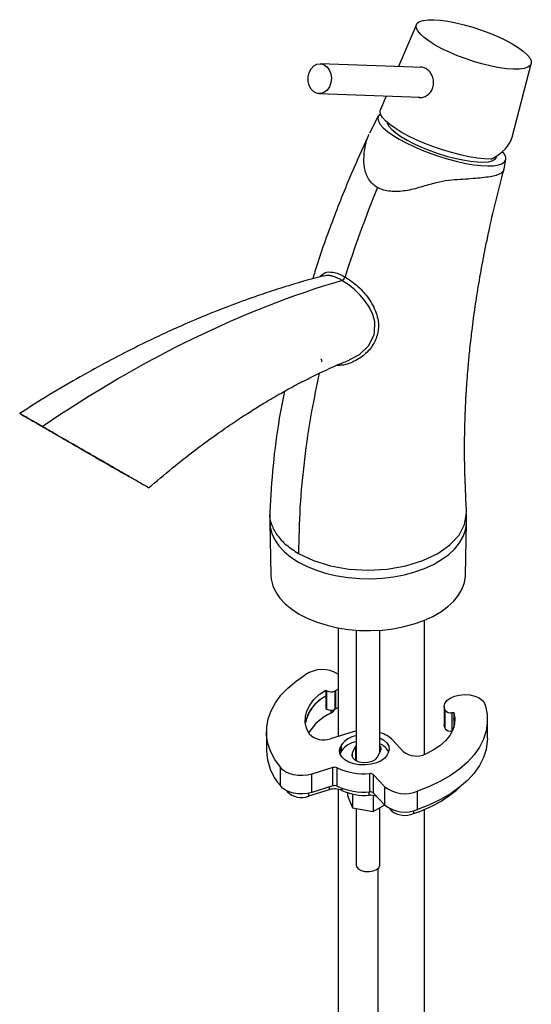
# Model space of a CAD drawing. Units: millimetres. Extents: x -713 to 210, y -128 to 602.
# Drawn here: x -713 to -576, y 163 to 426 of the extents above; entities that cross this region are included whole.
import ezdxf

# ---------------------------------------------------------------- set-up
doc = ezdxf.new("R2010")
doc.units = ezdxf.units.MM
doc.layers.add('A1', color=7, linetype='Continuous')

msp = doc.modelspace()

# ---------------------------------------------------------------- linework, layer by layer
at = {"layer": 'A1', "color": 0, "linetype": 'Continuous', "lineweight": 25}
for p, q in [((-607.04, 424.36), (-611.78, 413.15)), ((-605.31, 412.91), (-632.74, 413.92)), ((-581.45, 394.31), (-576.34, 413.93)), ((-633.03, 405.93), (-606.09, 404.94)), ((-615.11, 405.27), (-616.63, 401.67)), ((-617.21, 399.93), (-619.57, 395.41)), ((-585.58, 389.02), (-585.48, 389.4)), ((-583.59, 385.85), (-583.15, 388.37)), ((-631.64, 357.16), (-631.73, 357.14)), ((-624.99, 334.86), (-624.67, 335.02)), ((-646.24, 293.92), (-646.24, 291.53)), ((-593.64, 291.53), (-593.64, 293.92)), ((-646.24, 291.53), (-646.23, 291.34)), ((-646.23, 291.34), (-645.93, 277.31)), ((-593.94, 277.31), (-593.64, 291.34)), ((-593.64, 291.34), (-593.64, 291.53)), ((-627.95, 263.21), (-627.95, 234.24)), ((-604.85, 229.36), (-604.85, 265.27)), ((-623.11, 262.6), (-623.11, 227.73)), ((-616.76, 229.99), (-616.76, 262.6)), ((-631.26, 246.58), (-630.93, 246.38)), ((-631.26, 246.58), (-631.26, 244.94)), ((-631.26, 244.94), (-631.26, 241.68)), ((-630.93, 241.48), (-630.93, 246.38)), ((-628.84, 246.33), (-628.84, 241.43)), ((-627.95, 246.83), (-628.59, 246.46)), ((-628.59, 241.56), (-628.59, 246.46)), ((-599.6, 242.21), (-599.6, 237.31)), ((-631.26, 241.68), (-630.93, 241.48)), ((-629.9, 241.21), (-629.9, 240.39)), ((-627.95, 241.93), (-628.59, 241.56)), ((-599.4, 236.47), (-599.4, 241.37)), ((-599.32, 236.29), (-599.32, 241.19)), ((-597.52, 240.56), (-597.06, 240.62)), ((-597.52, 240.56), (-597.52, 235.66)), ((-597.06, 240.62), (-597.06, 238.99)), ((-596.81, 237.81), (-597.06, 238.99)), ((-597.06, 238.99), (-597.06, 236.63)), ((-588.07, 233.71), (-588.07, 238.61)), ((-647.1, 235.48), (-647.1, 230.58)), ((-624.82, 235.21), (-630.01, 233.6)), ((-597.6, 235.65), (-597.6, 235.32)), ((-597.52, 235.66), (-597.43, 235.67)), ((-597.47, 235.66), (-597.47, 235.57)), ((-627.03, 231.97), (-627.32, 231.42)), ((-627.03, 230.34), (-627.03, 231.97)), ((-623.29, 231.49), (-624.16, 229.84)), ((-623.11, 231.76), (-623.29, 231.49)), ((-623.29, 231.49), (-623.29, 227.83)), ((-610.53, 230.21), (-613.31, 233.21)), ((-627.44, 229.52), (-627.32, 229.78)), ((-627.32, 229.78), (-627.32, 231.42)), ((-627.03, 230.34), (-627.32, 229.78)), ((-624.16, 229.84), (-624.16, 228.67)), ((-617.45, 228.67), (-616.59, 230.33)), ((-614.58, 229.8), (-614.87, 229.25)), ((-643.39, 221.07), (-643.39, 225.97)), ((-629.36, 225.89), (-634.95, 224.16)), ((-634.95, 219.26), (-634.95, 224.16)), ((-629.36, 220.99), (-629.36, 225.89)), ((-628.24, 220.92), (-628.24, 225.82)), ((-619.46, 219.39), (-619.46, 224.29)), ((-618.46, 223.99), (-615.46, 220.76)), ((-618.46, 219.09), (-618.46, 223.99)), ((-629.36, 220.99), (-634.95, 219.26)), ((-641.72, 219.7), (-641.54, 219.48)), ((-641.54, 219.61), (-641.54, 219.48)), ((-630.31, 219.97), (-635.9, 218.24)), ((-635.9, 219.03), (-635.9, 218.24)), ((-630.31, 220.7), (-630.31, 219.97)), ((-627.95, 220.09), (-627.95, -24.02)), ((-626.95, 220.37), (-626.95, 219.76)), ((-625.47, 219.17), (-625.47, 218.4)), ((-625.47, 218.4), (-624.15, 215.16)), ((-624.15, 218.81), (-624.15, 215.16)), ((-619.7, 219.38), (-619.7, 218.5)), ((-618.62, 218.46), (-618.62, 214.19)), ((-618.46, 219.09), (-615.46, 215.87)), ((-615.46, 215.87), (-615.46, 220.76)), ((-606.71, 214.68), (-606.71, 219.58)), ((-618.62, 214.19), (-615.49, 215.89)), ((-624.15, 215.16), (-618.62, 214.19)), ((-623.11, 214.98), (-623.11, 199.92)), ((-616.76, 199.92), (-616.76, 215.2)), ((-614.25, 214.96), (-613.7, 214.37)), ((-613.7, 214.7), (-613.7, 214.37)), ((-607.81, 214.32), (-607.81, 213.6)), ((-604.85, -30.14), (-604.85, 214.74)), ((-617.35, 198.86), (-617.35, -30.14))]:
    msp.add_line(p, q, dxfattribs=at)
at = {"layer": 'A1', "color": 0, "linetype": 'Continuous', "lineweight": 25, "flags": 128}
for points in [[(-581.41, 419.21), (-579.82, 418.23), (-578.49, 417.26), (-577.46, 416.33), (-576.74, 415.46), (-576.36, 414.67), (-576.33, 413.98), (-576.63, 413.41), (-577.28, 412.96), (-578.24, 412.65), (-579.51, 412.48), (-581.05, 412.46), (-582.83, 412.58), (-584.81, 412.85), (-586.94, 413.26), (-589.18, 413.8), (-591.47, 414.46), (-593.77, 415.22), (-596.03, 416.07), (-598.19, 416.98), (-600.2, 417.94), (-602.02, 418.92), (-603.62, 419.91), (-604.95, 420.88), (-605.98, 421.81), (-606.69, 422.68), (-607.07, 423.47), (-607.11, 424.15), (-606.8, 424.73), (-606.16, 425.18), (-605.19, 425.49), (-603.92, 425.66), (-602.38, 425.68), (-600.6, 425.55), (-598.63, 425.28), (-596.5, 424.87), (-594.26, 424.33), (-591.96, 423.68), (-589.66, 422.92), (-587.41, 422.07), (-585.25, 421.16), (-583.24, 420.2), (-581.41, 419.21)], [(-634.46, 413.34), (-633.6, 413.8), (-632.67, 413.92), (-631.76, 413.68), (-630.95, 413.11), (-630.31, 412.25), (-629.9, 411.19), (-629.76, 410.02), (-629.89, 408.83), (-630.29, 407.75), (-630.92, 406.86), (-631.73, 406.24), (-632.64, 405.94), (-633.56, 406), (-634.43, 406.41), (-635.16, 407.14), (-635.69, 408.1), (-635.97, 409.23), (-635.98, 410.43), (-635.71, 411.57), (-635.19, 412.57), (-634.46, 413.34)], [(-616.63, 400.55), (-616.7, 400.5), (-617.19, 399.97), (-617.36, 399.32), (-617.19, 398.57), (-616.69, 397.72), (-615.87, 396.81), (-614.75, 395.84), (-613.34, 394.83), (-611.68, 393.8)], [(-587.08, 388.44), (-588.85, 388.51), (-590.83, 388.72), (-592.98, 389.08), (-595.27, 389.56), (-597.64, 390.17), (-600.06, 390.9), (-602.46, 391.72), (-604.81, 392.62), (-607.06, 393.59), (-609.15, 394.6), (-611.06, 395.63), (-612.74, 396.67), (-614.16, 397.69), (-615.29, 398.67), (-616.1, 399.59), (-616.59, 400.44), (-616.73, 401.2), (-616.63, 401.67)], [(-614.95, 398.35), (-614.86, 398.01), (-614.41, 397.22), (-613.63, 396.35), (-612.54, 395.43), (-611.15, 394.47), (-609.52, 393.5), (-607.66, 392.55), (-605.63, 391.62), (-603.47, 390.75), (-601.24, 389.96), (-598.99, 389.26), (-596.76, 388.67), (-594.62, 388.2), (-592.61, 387.87), (-590.77, 387.68), (-589.16, 387.64), (-587.81, 387.75), (-586.75, 388), (-586.01, 388.4), (-585.6, 388.92), (-585.57, 389)], [(-611.68, 393.8), (-609.8, 392.78), (-607.73, 391.79), (-605.52, 390.83), (-603.2, 389.94), (-600.82, 389.12), (-598.44, 388.4), (-596.09, 387.78), (-593.82, 387.29), (-591.67, 386.93), (-589.69, 386.7), (-587.92, 386.62), (-586.39, 386.67), (-585.12, 386.88), (-584.16, 387.21), (-583.5, 387.68), (-583.17, 388.27), (-583.17, 388.98), (-583.51, 389.78), (-584.01, 390.48)], [(-624.67, 335.02), (-622.23, 336.26), (-619.86, 338.55), (-618.36, 341.48), (-618.22, 342.07), (-618.15, 344.99), (-618.66, 346.91), (-619.56, 348.81), (-620.69, 350.51), (-622.05, 352.12), (-623.49, 353.53), (-625.04, 354.8), (-626.93, 356.05), (-626.93, 356.05), (-626.93, 356.05)], [(-638.53, 283.09), (-634.55, 281.2), (-630, 279.8), (-625.07, 278.93), (-619.94, 278.64), (-614.8, 278.93), (-609.87, 279.8), (-605.32, 281.2), (-601.34, 283.09), (-598.07, 285.39), (-595.64, 288.01), (-594.14, 290.86), (-593.64, 293.82), (-593.7, 294.23)], [(-646.23, 291.34), (-646.14, 290.2), (-645.69, 288.46), (-644.9, 286.75), (-643.77, 285.11), (-642.32, 283.56), (-640.57, 282.11), (-638.53, 280.79)], [(-638.53, 280.79), (-636.25, 279.62), (-633.74, 278.6), (-631.05, 277.77), (-628.21, 277.11), (-625.25, 276.66), (-622.23, 276.4), (-619.17, 276.35), (-616.12, 276.5), (-613.13, 276.86), (-610.23, 277.42), (-607.45, 278.16), (-604.85, 279.09), (-602.45, 280.18), (-600.29, 281.43), (-598.39, 282.82), (-596.79, 284.32), (-595.49, 285.92), (-594.53, 287.6), (-593.91, 289.33), (-593.65, 291.08), (-593.64, 291.34)], [(-645.93, 277.31), (-645.84, 276.18), (-645.4, 274.46), (-644.62, 272.77), (-643.5, 271.15), (-642.06, 269.61), (-640.33, 268.18), (-638.32, 266.88)], [(-638.32, 266.88), (-636.06, 265.72), (-633.58, 264.72), (-630.92, 263.89), (-628.11, 263.24), (-625.19, 262.79), (-622.2, 262.54), (-619.18, 262.49), (-616.17, 262.64), (-613.21, 262.99), (-610.34, 263.54), (-607.6, 264.28), (-605.02, 265.2), (-602.65, 266.28), (-600.51, 267.51), (-598.64, 268.88), (-597.05, 270.37), (-595.77, 271.95), (-594.82, 273.61), (-594.21, 275.32), (-593.95, 277.06), (-593.94, 277.31)], [(-643.39, 225.97), (-644.85, 228.01), (-645.96, 230.12), (-646.7, 232.29), (-647.06, 234.49), (-647.04, 236.7), (-646.64, 238.9), (-645.86, 241.06), (-644.72, 243.17), (-643.22, 245.2), (-641.37, 247.14), (-639.2, 248.96), (-636.73, 250.65)], [(-635.69, 234.89), (-636.39, 236.41), (-636.73, 237.97), (-636.7, 239.54), (-636.3, 241.09), (-635.54, 242.6), (-634.43, 244.03), (-632.99, 245.37), (-631.26, 246.58)], [(-599.4, 241.37), (-599.6, 242.19), (-599.42, 243.01), (-598.88, 243.78), (-598.02, 244.44), (-596.89, 244.95), (-595.58, 245.27), (-594.16, 245.39), (-592.74, 245.29), (-591.41, 244.98), (-590.26, 244.49), (-589.37, 243.84), (-588.81, 243.08), (-588.6, 242.26)], [(-588.6, 242.26), (-588.16, 240.07), (-588.1, 237.86), (-588.41, 235.66), (-589.11, 233.48), (-590.18, 231.36), (-591.61, 229.31), (-593.38, 227.35), (-595.48, 225.5), (-597.89, 223.79), (-600.58, 222.22), (-603.53, 220.81), (-606.71, 219.58)], [(-629.9, 240.39), (-629.15, 240.92), (-628.79, 241.45)], [(-597.06, 240.62), (-596.77, 239.06), (-596.86, 237.49), (-597.31, 235.94), (-598.12, 234.44), (-599.27, 233.02), (-600.75, 231.7), (-602.53, 230.51), (-604.57, 229.47)], [(-599.4, 236.47), (-599.6, 237.29), (-599.6, 237.31)], [(-596.81, 237.81), (-596.9, 238.37), (-597.06, 238.99)], [(-623.11, 235.61), (-623.28, 235.58), (-624.82, 235.21)], [(-616.76, 233.82), (-615.72, 233.23), (-614.9, 232.46), (-614.42, 231.6), (-614.31, 230.69), (-614.58, 229.8)], [(-588.07, 233.71), (-588.1, 232.96), (-588.41, 230.76), (-589.11, 228.58), (-590.18, 226.46), (-591.61, 224.41), (-593.38, 222.45), (-595.48, 220.61), (-597.89, 218.89), (-600.58, 217.32), (-603.53, 215.91), (-606.71, 214.68)], [(-614.87, 229.25), (-615.5, 228.42), (-616.46, 227.7), (-617.68, 227.14), (-619.1, 226.76), (-620.64, 226.59), (-622.21, 226.64), (-623.71, 226.9), (-625.06, 227.36), (-626.17, 227.99), (-627, 228.76), (-627.48, 229.62), (-627.59, 230.53), (-627.32, 231.42)], [(-624.16, 229.84), (-624.3, 229.14), (-624.02, 228.46), (-623.36, 227.87), (-622.38, 227.45), (-621.22, 227.25), (-620.01, 227.29), (-618.89, 227.56), (-618, 228.04), (-617.45, 228.67)], [(-634.95, 224.16), (-636.13, 223.88), (-637.38, 223.76), (-638.65, 223.78), (-639.88, 223.96), (-641.01, 224.29), (-642, 224.75), (-642.81, 225.31), (-643.39, 225.97)], [(-634.95, 219.26), (-636.13, 218.98), (-637.38, 218.86), (-638.65, 218.88), (-639.88, 219.07), (-641.01, 219.39), (-642, 219.85), (-642.81, 220.41), (-643.39, 221.07)], [(-623.11, 199.92), (-623.01, 199.45), (-622.55, 198.88), (-621.77, 198.42), (-620.77, 198.15), (-619.68, 198.09)], [(-619.68, 198.09), (-618.61, 198.26), (-617.7, 198.62), (-617.07, 199.14), (-616.78, 199.75), (-616.76, 199.92)]]:
    msp.add_lwpolyline(points, dxfattribs=at)
at = {"layer": 'A1', "color": 0, "linetype": 'Continuous', "lineweight": 25}
for centre, radius, start, end in [((-632.17, 244.05), 8.02, 58.228, 124.6326), ((-626.79, 235.88), 10.11, 116.2527, 168.9965), ((-626.52, 235.67), 10.41, 117.0779, 168.1713), ((-629.84, 248.41), 2.31, 241.6312, 295.7118), ((-620.27, 229.93), 18.51, 116.705, 117.5747), ((-624.45, 228.23), 13.32, 114.1311, 148.6836), ((-629.84, 243.51), 2.31, 241.6312, 295.7118), ((-620.27, 225.03), 18.51, 116.705, 117.5747), ((-605.91, 238.28), 7.21, 23.7909, 25.4224), ((-597.93, 242.25), 1.75, 217.6511, 283.6857), ((-631.88, 238.51), 5.25, 223.5245, 290.8905), ((-622.3, 228.7), 5.75, 98.1745, 145.3519), ((-618.88, 227.57), 7.92, 45.3563, 74.4881), ((-605.91, 233.38), 7.21, 23.7909, 25.4224), ((-597.93, 237.35), 1.75, 217.6511, 283.6857), ((-622.3, 227.07), 5.75, 98.1745, 145.3519), ((-618.27, 228.25), 4.22, 25.5476, 69.1186), ((-617.76, 230.91), 1.31, 333.4178, 40.5548), ((-632.27, 230.88), 14.83, 181.1514, 221.4437), ((-606.95, 234.7), 5.74, 231.3779, 294.4922), ((-628.89, 224.36), 1.6, 65.9675, 107.0374), ((-620.91, 241.94), 17.71, 245.5398, 274.6941), ((-619.3, 223.01), 1.29, 49.431, 97.0575), ((-628.89, 219.46), 1.6, 65.9675, 107.0374), ((-637.77, 223.2), 5.31, 224.5958, 290.6209), ((-628.9, 215.38), 4.8, 65.9675, 107.0374), ((-620.91, 237.04), 17.71, 245.5398, 274.6941), ((-620.89, 233.08), 14.63, 245.5398, 274.6941), ((-619.33, 213.74), 4.77, 69.221, 94.3879), ((-619.3, 218.11), 1.29, 49.431, 97.0575), ((-610.09, 227.47), 8.59, 231.3314, 293.201), ((-618.2, 246.16), 34.18, 287.694, 311.2121), ((-610.09, 222.58), 8.59, 231.3314, 293.201), ((-610.12, 218.85), 5.74, 231.3539, 293.7608)]:
    msp.add_arc(centre, radius, start, end, dxfattribs=at)
msp.add_ellipse((-599.97, 395.71), major_axis=(18.7, -0.02), ratio=0.535463, start_param=5.473897, end_param=6.145284, dxfattribs=at)
msp.add_ellipse((-691.16, 307.86), major_axis=(7.49, -4.32), ratio=0.000067, dxfattribs=at)
for points, knots in [([(-606.47, 404.95), (-606.43, 404.94), (-606.06, 404.8), (-605.21, 404.94), (-604.1, 405.41), (-603.16, 406.33), (-602.56, 407.53), (-602.38, 408.88), (-602.6, 410.23), (-603.17, 411.44), (-604, 412.39), (-604.98, 412.91), (-605.68, 413.06), (-606.01, 412.95), (-606.03, 412.94)], [0, 0, 0, 0, 0.011382, 0.10737, 0.206025, 0.306898, 0.406467, 0.503222, 0.599807, 0.698603, 0.798347, 0.896496, 0.993455, 1, 1, 1, 1]), ([(-617.43, 380.83), (-617.89, 381.15), (-618.83, 381.79), (-619.83, 383.11), (-620.54, 384.58), (-621.04, 386.61), (-621.11, 389.27), (-620.68, 392.08), (-620.2, 394.06), (-619.79, 394.85), (-619.66, 395.1)], [0, 0, 0, 0, 0.0999773, 0.2042444, 0.3039503, 0.4061239, 0.5916379, 0.7814183, 0.929301, 1, 1, 1, 1]), ([(-620.08, 394.17), (-621.51, 391.07), (-624.96, 383.57), (-629.62, 371.61), (-633.07, 362.12), (-634.54, 357.1), (-634.73, 356.46)], [0, 0, 0, 0, 0.248178, 0.598887, 0.94934, 1, 1, 1, 1]), ([(-583.68, 385.74), (-583.7, 385.6), (-583.78, 385.19), (-584.45, 384.59), (-585.63, 384.08), (-587.31, 383.71), (-589.38, 383.44), (-591.85, 383.2), (-594.61, 383.02), (-597.65, 382.88), (-601.12, 382.33), (-604.88, 381.26), (-608.9, 380.04), (-612.35, 379.69), (-614.96, 379.92), (-616.44, 380.31), (-617.2, 380.71), (-617.43, 380.83)], [0, 0, 0, 0, 0.034592, 0.103481, 0.174383, 0.24307, 0.313713, 0.38294, 0.454097, 0.524866, 0.598146, 0.690714, 0.785568, 0.881884, 0.929778, 0.979291, 1, 1, 1, 1]), ([(-593.65, 294.23), (-593.75, 296.33), (-593.92, 300.28), (-594.12, 305.85), (-594.17, 310.74), (-594.14, 314.9), (-594.06, 318.32), (-593.96, 320.98), (-593.87, 322.93), (-593.8, 324.4), (-593.73, 325.66), (-593.65, 326.88), (-593.57, 328.15), (-593.44, 330.01), (-593.21, 332.84), (-592.83, 336.96), (-592.24, 342.23), (-591.47, 348.13), (-590.48, 354.55), (-589.28, 361.35), (-587.74, 368.95), (-585.88, 377.15), (-584.37, 382.85), (-583.61, 385.72)], [0, 0, 0, 0, 0.073356, 0.137977, 0.19383, 0.240944, 0.279344, 0.309045, 0.330058, 0.344508, 0.358336, 0.371897, 0.38519, 0.400593, 0.433744, 0.478989, 0.536337, 0.605811, 0.670149, 0.742306, 0.822331, 0.910292, 1, 1, 1, 1]), ([(-632.77, 356.99), (-632.5, 357.29), (-631.71, 358.17), (-630.27, 358.38), (-628.59, 358.1), (-627.31, 357.63), (-626.46, 357.16), (-626.11, 356.97)], [0, 0, 0, 0, 0.170303, 0.511413, 0.693625, 0.875797, 1, 1, 1, 1]), ([(-631.76, 357.26), (-633.58, 356.78), (-637.48, 355.75), (-643.23, 354), (-648.69, 352.2), (-653.27, 350.58), (-656.95, 349.21), (-659.74, 348.13), (-661.83, 347.29), (-663.74, 346.51), (-666.14, 345.52), (-669.4, 344.11), (-673.61, 342.23), (-678.68, 339.85), (-684.61, 336.92), (-691.4, 333.35), (-699.05, 329.07), (-706.35, 324.75), (-711.08, 321.69), (-712.98, 320.46)], [0, 0, 0, 0, 0.067734, 0.145619, 0.212516, 0.268471, 0.313519, 0.347171, 0.370345, 0.389956, 0.41758, 0.458916, 0.510825, 0.573304, 0.646353, 0.72998, 0.824204, 0.929059, 1, 1, 1, 1]), ([(-626.93, 356.05), (-626.93, 356.05), (-627.27, 356.24), (-628.09, 356.68), (-629.32, 357.15), (-630.61, 357.48), (-631.3, 357.27), (-631.64, 357.16)], [0, 0, 0, 0, 0.000008, 0.184553, 0.449998, 0.723719, 1, 1, 1, 1]), ([(-626.11, 356.97), (-625.48, 356.57), (-624.32, 355.84), (-622.64, 354.41), (-621.14, 352.9), (-619.79, 351.2), (-618.62, 349.34), (-617.72, 347.33), (-617.11, 344.87), (-617.17, 342.84), (-617.74, 340.46), (-618.9, 338.11), (-621.55, 335.46), (-624.42, 333.94), (-626.83, 333.3), (-627.96, 333.31), (-628.41, 333.32)], [0, 0, 0, 0, 0.074916, 0.135472, 0.196043, 0.257249, 0.318456, 0.3815, 0.444478, 0.538292, 0.557651, 0.663112, 0.767099, 0.888907, 0.956103, 1, 1, 1, 1]), ([(-626.93, 356.05), (-626.77, 356.09), (-626.6, 356.21), (-626.3, 356.55), (-626.18, 356.76), (-626.11, 356.97)], [0, 0, 0, 0, 0.5, 0.5, 1, 1, 1, 1]), ([(-678.59, 300.61), (-676.48, 302.4), (-672.42, 305.85), (-666.57, 310.43), (-661.27, 314.35), (-656.54, 317.64), (-652.4, 320.38), (-648.93, 322.55), (-646.12, 324.24), (-643.86, 325.54), (-641.78, 326.72), (-639.54, 327.93), (-636.53, 329.52), (-632.59, 331.45), (-628.55, 333.32), (-625.92, 334.35), (-624.93, 334.74)], [0, 0, 0, 0, 0.117513, 0.22562, 0.323001, 0.4097, 0.485744, 0.551146, 0.600715, 0.641748, 0.676364, 0.717722, 0.768091, 0.847684, 0.942758, 1, 1, 1, 1]), ([(-632.35, 334.28), (-632.34, 334.35), (-632.31, 334.47), (-632.32, 334.64), (-632.35, 334.79), (-632.42, 334.91), (-632.49, 334.98), (-632.54, 335), (-632.56, 335.01)], [0, 0, 0, 0, 0.186241, 0.372484, 0.558725, 0.744968, 0.931209, 1, 1, 1, 1]), ([(-632.97, 331.25), (-633.69, 327.86), (-635.36, 320.05), (-637.07, 308.09), (-638.31, 295.35), (-638.46, 287.18), (-638.53, 283.09)], [0, 0, 0, 0, 0.203379, 0.468003, 0.733412, 1, 1, 1, 1]), ([(-642.31, 326.41), (-642.78, 324.02), (-644.1, 317.3), (-645.46, 306.51), (-645.97, 298.31), (-646.22, 294.21)], [0, 0, 0, 0, 0.216448, 0.607242, 1, 1, 1, 1]), ([(-707.06, 317.04), (-707.66, 317.39), (-708.87, 318.09), (-710.32, 318.93), (-711.46, 319.58), (-712.31, 320.08), (-712.83, 320.37), (-713.06, 320.51), (-713, 320.47), (-712.99, 320.47)], [0, 0, 0, 0, 0.159336, 0.318737, 0.472605, 0.626559, 0.7974, 0.968347, 1, 1, 1, 1]), ([(-712.87, 320.4), (-712.71, 320.31), (-712.36, 320.1), (-711.22, 319.44), (-709.52, 318.46), (-707.29, 317.18), (-704.58, 315.61), (-701.51, 313.84), (-698.15, 311.9), (-694.96, 310.06), (-692.07, 308.39), (-689.52, 306.91), (-687.03, 305.48), (-685.54, 304.62), (-684.79, 304.19)], [0, 0, 0, 0, 0.076491, 0.167369, 0.258274, 0.355946, 0.451535, 0.54705, 0.63967, 0.73219, 0.797954, 0.863683, 0.931843, 1, 1, 1, 1]), ([(-678.6, 300.61), (-678.63, 300.63), (-678.69, 300.66), (-679.34, 301.04), (-680.44, 301.68), (-682.11, 302.64), (-684.3, 303.9), (-687.05, 305.5), (-690.26, 307.35), (-693.53, 309.23), (-696.63, 311.03), (-699.31, 312.57), (-701.83, 314.02), (-704.46, 315.54), (-706.1, 316.49), (-707.06, 317.04)], [0, 0, 0, 0, 0.068972, 0.138643, 0.2183, 0.297991, 0.38787, 0.477738, 0.572159, 0.666498, 0.734975, 0.803385, 0.861149, 0.918878, 1, 1, 1, 1]), ([(-646.17, 294.21), (-646.19, 294.08), (-646.4, 292.96), (-645.84, 290.84), (-644.4, 287.98), (-641.97, 285.32), (-639.68, 283.83), (-638.53, 283.09)], [0, 0, 0, 0, 0.031224, 0.273418, 0.515612, 0.757806, 1, 1, 1, 1])]:
    msp.add_open_spline(points, degree=3, knots=knots, dxfattribs=at)
for points in [[(-617.43, 380.83), (-620.69, 372.88), (-623.59, 364.91), (-626.11, 356.97)], [(-707.06, 317.04), (-680.15, 335.22), (-653.08, 348.38), (-626.93, 356.05)]]:
    msp.add_open_spline(points, degree=3, dxfattribs=at)

doc.saveas('drawing.dxf')
